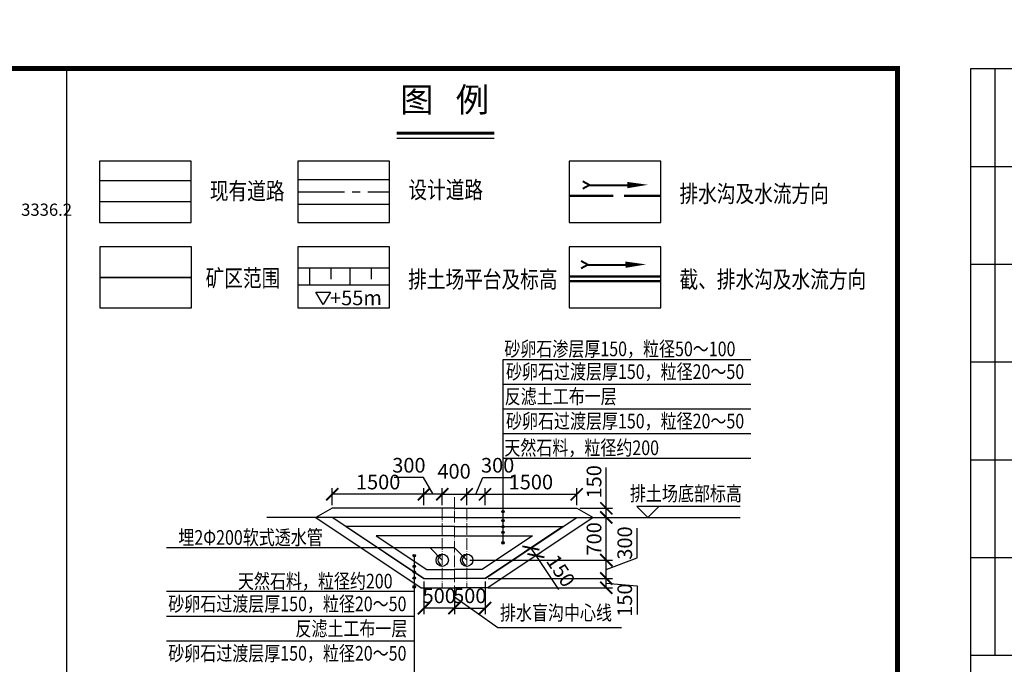
# Model space of a CAD drawing. Units: millimetres. Extents: x 39517343 to 39524544, y 3335448 to 3336414.
# Drawn here: x 39519760 to 39520163, y 3336025 to 3336288 of the extents above; entities that cross this region are included whole.
import ezdxf
from ezdxf.enums import TextEntityAlignment as Align

# ---------------------------------------------------------------- set-up
doc = ezdxf.new("R2010")
doc.units = ezdxf.units.MM
for name, pattern in [('ACAD_ISO02W100', [15, 12, -3]), ('ACAD_ISO04W100', [30.5, 24, -3, 0.5, -3]), ('CENTER2', [28.575, 19.05, -3.175, 3.175, -3.175])]:
    doc.linetypes.add(name, pattern=pattern)
for name, color, linetype in [('+220m分层', 255, 'Continuous'), ('TK', 7, 'Continuous'), ('TK-WHITE', 7, 'Continuous'), ('图例', 7, 'Continuous'), ('图框', 7, 'Continuous'), ('坐标', 7, 'Continuous')]:
    doc.layers.add(name, color=color, linetype=linetype)
for name, color, linetype, lineweight in [('坡底线', 123, 'Continuous', 30), ('坡顶线', 201, 'Continuous', 60), ('截水沟', 7, 'Continuous', 80), ('矿界', 1, '矿界线（长）', 35), ('示坡线', 6, 'Continuous', 15), ('设计道路', 4, 'Continuous', 25), ('路', 4, 'Continuous', 25)]:
    doc.layers.add(name, color=color, linetype=linetype, lineweight=lineweight)
doc.styles.add('TK_宋体', font='SimSun.ttf')
doc.styles.add('宋体', font='SimSun.ttf')
doc.styles.add('宋体0.8', font='SimSun.ttf', dxfattribs={"width": 0.8})
doc.linetypes.add('445', pattern='A,8,-0.5,[147,AAA.SHX,S=1,R=0,X=0,Y=0],-1.5', length=10)
doc.linetypes.add('矿界线（长）', pattern='A,50,-2,1,[130,ltypeshp.shx,S=1,R=0,X=0,Y=0],1,-2', length=56)
doc.dimstyles.new('副本 ISO-25', dxfattribs={"dimscale": 2, "dimtxt": 3, "dimasz": 2.5, "dimexe": 1.25, "dimexo": 0.625, "dimtad": 1, "dimlfac": 40, "dimtxsty": '宋体0.8', "dimblk": 'ARCHTICK', "dimcen": 2.5, "dimaunit": 1, "dimadec": 3, "dimazin": 0, "dimtfac": 1, "dimtmove": 0, "dimatfit": 3, "dimfxl": 1, "dimarcsym": 0})

# ---------------------------------------------------------------- blocks, each defined once
blk = doc.blocks.new('lzA2_1')
at = {"layer": 'TK-WHITE'}
for p, q in [((10, 290), (10, 410)), ((5, 390), (25, 390)), ((5, 370), (25, 370)), ((5, 350), (25, 350)), ((5, 330), (25, 330)), ((5, 310), (25, 310)), ((5, 290), (25, 290))]:
    blk.add_line(p, q, dxfattribs=at)
for points, const_width in [([(0, 0), (594, 0), (594, 420), (0, 420)], 0.01), ([(25, 10), (584, 10), (584, 410), (25, 410)], 1)]:
    blk.add_lwpolyline(points, close=True, dxfattribs=dict(at, const_width=const_width))
blk.add_lwpolyline([(5, 270), (5, 410), (25, 410), (25, 270)], close=True, dxfattribs=at)
at = {"layer": 'TK', "style": 'TK_宋体', "flags": 3}
for tag, p in [('LZHQ_N会签5_T5_H2', (7.5, 400)), ('LZHQ_N会签6_T5_H2', (12.5, 400)), ('LZHQ_N会签8_T5_H2', (22.5, 400)), ('LZHQ_N会签7_T5_H2', (17.06, 398.24)), ('LZHQ_N会签5_T6_H5', (7.5, 380)), ('LZHQ_N会签6_T6_H5', (12.5, 380)), ('LZHQ_N会签7_T6_H5', (17.5, 380)), ('LZHQ_N会签8_T6_H5', (22.5, 380)), ('LZHQ_N会签5_T5_H2', (7.5, 360)), ('LZHQ_N会签6_T5_H2', (12.5, 360)), ('LZHQ_N会签7_T5_H2', (17.5, 360)), ('LZHQ_N会签8_T5_H2', (22.5, 360)), ('LZHQ_N会签1_T5_H2', (7.5, 340)), ('LZHQ_N会签2_T5_H2', (12.5, 340)), ('LZHQ_N会签3_T5_H2', (17.5, 340)), ('LZHQ_N会签4_T5_H2', (22.5, 340)), ('LZHQ_N会签1_T6_H5', (7.5, 320)), ('LZHQ_N会签2_T6_H5', (12.5, 320)), ('LZHQ_N会签3_T6_H5', (17.5, 320)), ('LZHQ_N会签4_T6_H5', (22.5, 320)), ('LZHQ_N会签1_T5_H2', (7.5, 300)), ('LZHQ_N会签2_T5_H2', (12.5, 300)), ('LZHQ_N会签3_T5_H2', (17.5, 300)), ('LZHQ_N会签4_T5_H2', (22.5, 300))]:
    blk.add_attdef(tag, text='', height=1.8, rotation=90, dxfattribs=at).set_placement(p, align=Align.MIDDLE_CENTER)
at = {"layer": 'TK', "style": '宋体', "flags": 3}
blk.add_attdef('LZBARCODE_T1', text='', height=3, rotation=90, dxfattribs=at).set_placement((584, 10, 0), align=Align.TOP_LEFT)
at = {"layer": 'TK', "style": '宋体', "width": 0.75}
blk.add_attdef('LZTQINS', text='', height=3, dxfattribs=at).set_placement((584, 10), align=Align.MIDDLE)
at = {"layer": 'TK', "style": '宋体', "flags": 3}
blk.add_attdef('LZFRAME', text='', height=3, dxfattribs=at).set_placement((578.88, 5.23, 0), align=Align.MIDDLE)
blk = doc.blocks.new('A$C5CFD3E12')
at = {"color": 140, "lineweight": 40, "flags": 128}
for points in [[(-5.94, -0.03), (-8.02, 1.16)], [(-5.94, 0), (5.94, 0)], [(-5.94, 0), (-8, -1.21)]]:
    blk.add_lwpolyline(points, dxfattribs=at)
blk.add_lwpolyline([(5.94, 0, 2, 0, 0), (12.4, 0.09, 0, 0, 0)], format="xyseb", dxfattribs=at)
blk = doc.blocks.new('_ArchTick')
at = {"color": 0, "linetype": 'ByBlock', "lineweight": 60, "const_width": 0.15}
blk.add_lwpolyline([(-0.5, -0.5), (0.5, 0.5)], dxfattribs=at)
blk = doc.blocks.new('*D30')
at = {"layer": 'Defpoints', "color": 0, "lineweight": 60, "transparency": 16777216}
for p in [(39519950.84, 3336059.78), (39519938.34, 3336056.03), (39519950.84, 3336047.7)]:
    blk.add_point(p, dxfattribs=at)
at = {"layer": '坐标', "color": 0, "lineweight": -2, "transparency": 16777216}
for p, q in [((39519950.84, 3336058.53), (39519950.84, 3336045.2)), ((39519938.34, 3336054.78), (39519938.34, 3336045.2)), ((39519938.34, 3336047.7), (39519950.84, 3336047.7))]:
    blk.add_line(p, q, dxfattribs=at)
at = {"layer": '坐标', "color": 0, "lineweight": -2, "transparency": 16777216, "xscale": 5, "yscale": 5, "zscale": 5, "rotation": 180}
blk.add_blockref('_ArchTick', (39519938.34, 3336047.7), dxfattribs=at)
at = {"layer": '坐标', "color": 0, "lineweight": -2, "transparency": 16777216, "xscale": 5, "yscale": 5, "zscale": 5}
blk.add_blockref('_ArchTick', (39519950.84, 3336047.7), dxfattribs=at)
at = {"layer": '坐标', "color": 0, "transparency": 16777216, "insert": (39519944.59, 3336051.95), "char_height": 6, "attachment_point": 5, "style": '宋体0.8'}
blk.add_mtext('500', dxfattribs=at)
blk = doc.blocks.new('*D31')
at = {"layer": 'Defpoints', "color": 0, "lineweight": 60, "transparency": 16777216}
for p in [(39519950.84, 3336059.78), (39520000.47, 3336059.78), (39519950.84, 3336056.03)]:
    blk.add_point(p, dxfattribs=at)
at = {"layer": '坐标', "color": 0, "lineweight": -2, "transparency": 16777216}
for p, q in [((39519952.09, 3336059.78), (39520002.97, 3336059.78)), ((39520000.47, 3336056.03), (39520000.47, 3336059.78)), ((39520000.47, 3336057.91), (39520013.04, 3336056.79)), ((39519952.09, 3336056.03), (39520002.97, 3336056.03)), ((39520013.04, 3336056.79), (39520013.04, 3336045.12))]:
    blk.add_line(p, q, dxfattribs=at)
at = {"layer": '坐标', "color": 0, "lineweight": -2, "transparency": 16777216, "xscale": 5, "yscale": 5, "zscale": 5}
for p, rotation in [((39520000.47, 3336059.78), 90), ((39520000.47, 3336056.03), 270)]:
    blk.add_blockref('_ArchTick', p, dxfattribs=dict(at, rotation=rotation))
at = {"layer": '坐标', "color": 0, "transparency": 16777216, "insert": (39520008.79, 3336050.96), "char_height": 6, "attachment_point": 5, "rotation": 90, "style": '宋体0.8'}
blk.add_mtext('150', dxfattribs=at)
blk = doc.blocks.new('*D32')
at = {"layer": 'Defpoints', "color": 0, "lineweight": 60, "transparency": 16777216}
for p in [(39519943.34, 3336067.28), (39520000.47, 3336067.28), (39519950.99, 3336059.78)]:
    blk.add_point(p, dxfattribs=at)
at = {"layer": '坐标', "color": 0, "lineweight": -2, "transparency": 16777216}
for p, q in [((39520013.04, 3336068.3), (39520013.04, 3336080.34)), ((39519944.59, 3336067.28), (39520002.97, 3336067.28)), ((39520000.47, 3336063.53), (39520013.04, 3336068.3)), ((39520000.47, 3336059.78), (39520000.47, 3336067.28)), ((39519952.24, 3336059.78), (39520002.97, 3336059.78))]:
    blk.add_line(p, q, dxfattribs=at)
at = {"layer": '坐标', "color": 0, "lineweight": -2, "transparency": 16777216, "xscale": 5, "yscale": 5, "zscale": 5}
for p, rotation in [((39520000.47, 3336067.28), 90), ((39520000.47, 3336059.78), 270)]:
    blk.add_blockref('_ArchTick', p, dxfattribs=dict(at, rotation=rotation))
at = {"layer": '坐标', "color": 0, "transparency": 16777216, "insert": (39520008.79, 3336074.32), "char_height": 6, "attachment_point": 5, "rotation": 90, "style": '宋体0.8'}
blk.add_mtext('300', dxfattribs=at)
blk = doc.blocks.new('*D33')
at = {"layer": 'Defpoints', "color": 0, "lineweight": 60, "transparency": 16777216}
for p in [(39519997.14, 3336084.78), (39520000.47, 3336084.78), (39519943.34, 3336067.28)]:
    blk.add_point(p, dxfattribs=at)
at = {"layer": '坐标', "color": 0, "lineweight": -2, "transparency": 16777216}
for p, q in [((39519998.39, 3336084.78), (39520002.97, 3336084.78)), ((39520000.47, 3336067.28), (39520000.47, 3336084.78)), ((39519944.59, 3336067.28), (39520002.97, 3336067.28))]:
    blk.add_line(p, q, dxfattribs=at)
at = {"layer": '坐标', "color": 0, "lineweight": -2, "transparency": 16777216, "xscale": 5, "yscale": 5, "zscale": 5}
for p, rotation in [((39520000.47, 3336084.78), 90), ((39520000.47, 3336067.28), 270)]:
    blk.add_blockref('_ArchTick', p, dxfattribs=dict(at, rotation=rotation))
at = {"layer": '坐标', "color": 0, "transparency": 16777216, "insert": (39519996.22, 3336076.03), "char_height": 6, "attachment_point": 5, "rotation": 90, "style": '宋体0.8'}
blk.add_mtext('700', dxfattribs=at)
blk = doc.blocks.new('*D34')
at = {"layer": 'Defpoints', "color": 0, "lineweight": 60, "transparency": 16777216}
for p in [(39519988.34, 3336088.53), (39520000.47, 3336088.53), (39519995.1, 3336084.78)]:
    blk.add_point(p, dxfattribs=at)
at = {"layer": '坐标', "color": 0, "lineweight": -2, "transparency": 16777216}
for p, q in [((39520000.47, 3336088.53), (39520000.47, 3336105.2)), ((39519989.59, 3336088.53), (39520002.97, 3336088.53)), ((39520000.47, 3336084.78), (39520000.47, 3336088.53)), ((39519996.35, 3336084.78), (39520002.97, 3336084.78))]:
    blk.add_line(p, q, dxfattribs=at)
at = {"layer": '坐标', "color": 0, "lineweight": -2, "transparency": 16777216, "xscale": 5, "yscale": 5, "zscale": 5}
for p, rotation in [((39520000.47, 3336088.53), 90), ((39520000.47, 3336084.78), 270)]:
    blk.add_blockref('_ArchTick', p, dxfattribs=dict(at, rotation=rotation))
at = {"layer": '坐标', "color": 0, "transparency": 16777216, "insert": (39519996.22, 3336099.37), "char_height": 6, "attachment_point": 5, "rotation": 90, "style": '宋体0.8'}
blk.add_mtext('150', dxfattribs=at)
blk = doc.blocks.new('*D35')
at = {"layer": 'Defpoints', "color": 0, "lineweight": 60, "transparency": 16777216}
for p in [(39519950.84, 3336094.25), (39519943.34, 3336088.53), (39519950.84, 3336088.53)]:
    blk.add_point(p, dxfattribs=at)
at = {"layer": '坐标', "color": 0, "lineweight": -2, "transparency": 16777216}
for p, q in [((39519947.09, 3336094.25), (39519949.98, 3336101.11)), ((39519949.98, 3336101.11), (39519962.03, 3336101.11)), ((39519943.34, 3336089.78), (39519943.34, 3336096.75)), ((39519943.34, 3336094.25), (39519950.84, 3336094.25)), ((39519950.84, 3336089.78), (39519950.84, 3336096.75))]:
    blk.add_line(p, q, dxfattribs=at)
at = {"layer": '坐标', "color": 0, "lineweight": -2, "transparency": 16777216, "xscale": 5, "yscale": 5, "zscale": 5, "rotation": 180}
blk.add_blockref('_ArchTick', (39519943.34, 3336094.25), dxfattribs=at)
at = {"layer": '坐标', "color": 0, "lineweight": -2, "transparency": 16777216, "xscale": 5, "yscale": 5, "zscale": 5}
blk.add_blockref('_ArchTick', (39519950.84, 3336094.25), dxfattribs=at)
at = {"layer": '坐标', "color": 0, "transparency": 16777216, "insert": (39519956, 3336105.36), "char_height": 6, "attachment_point": 5, "style": '宋体0.8'}
blk.add_mtext('300', dxfattribs=at)
blk = doc.blocks.new('*D36')
at = {"layer": 'Defpoints', "color": 0, "lineweight": 60, "transparency": 16777216}
for p in [(39519988.34, 3336094.25), (39519950.84, 3336088.53), (39519988.34, 3336088.53)]:
    blk.add_point(p, dxfattribs=at)
at = {"layer": '坐标', "color": 0, "lineweight": -2, "transparency": 16777216}
for p, q in [((39519950.84, 3336089.78), (39519950.84, 3336096.75)), ((39519950.84, 3336094.25), (39519988.34, 3336094.25)), ((39519988.34, 3336089.78), (39519988.34, 3336096.75))]:
    blk.add_line(p, q, dxfattribs=at)
at = {"layer": '坐标', "color": 0, "lineweight": -2, "transparency": 16777216, "xscale": 5, "yscale": 5, "zscale": 5, "rotation": 180}
blk.add_blockref('_ArchTick', (39519950.84, 3336094.25), dxfattribs=at)
at = {"layer": '坐标', "color": 0, "lineweight": -2, "transparency": 16777216, "xscale": 5, "yscale": 5, "zscale": 5}
blk.add_blockref('_ArchTick', (39519988.34, 3336094.25), dxfattribs=at)
at = {"layer": '坐标', "color": 0, "transparency": 16777216, "insert": (39519969.59, 3336098.5), "char_height": 6, "attachment_point": 5, "style": '宋体0.8'}
blk.add_mtext('1500', dxfattribs=at)
blk = doc.blocks.new('*D37')
at = {"layer": 'Defpoints', "color": 0, "lineweight": 60, "transparency": 16777216}
for p in [(39519925.84, 3336094.25), (39519925.84, 3336088.53), (39519933.34, 3336088.53)]:
    blk.add_point(p, dxfattribs=at)
at = {"layer": '坐标', "color": 0, "lineweight": -2, "transparency": 16777216}
for p, q in [((39519925.71, 3336101.11), (39519913.66, 3336101.11)), ((39519929.59, 3336094.25), (39519925.71, 3336101.11)), ((39519925.84, 3336089.78), (39519925.84, 3336096.75)), ((39519933.34, 3336094.25), (39519925.84, 3336094.25)), ((39519933.34, 3336089.78), (39519933.34, 3336096.75))]:
    blk.add_line(p, q, dxfattribs=at)
at = {"layer": '坐标', "color": 0, "lineweight": -2, "transparency": 16777216, "xscale": 5, "yscale": 5, "zscale": 5, "rotation": 180}
blk.add_blockref('_ArchTick', (39519925.84, 3336094.25), dxfattribs=at)
at = {"layer": '坐标', "color": 0, "lineweight": -2, "transparency": 16777216, "xscale": 5, "yscale": 5, "zscale": 5}
blk.add_blockref('_ArchTick', (39519933.34, 3336094.25), dxfattribs=at)
at = {"layer": '坐标', "color": 0, "transparency": 16777216, "insert": (39519919.69, 3336105.36), "char_height": 6, "attachment_point": 5, "style": '宋体0.8'}
blk.add_mtext('300', dxfattribs=at)
blk = doc.blocks.new('*D38')
at = {"layer": 'Defpoints', "color": 0, "lineweight": 60, "transparency": 16777216}
for p in [(39519888.34, 3336094.25), (39519888.34, 3336088.53), (39519925.84, 3336088.53)]:
    blk.add_point(p, dxfattribs=at)
at = {"layer": '坐标', "color": 0, "lineweight": -2, "transparency": 16777216}
for p, q in [((39519888.34, 3336089.78), (39519888.34, 3336096.75)), ((39519925.84, 3336094.25), (39519888.34, 3336094.25)), ((39519925.84, 3336089.78), (39519925.84, 3336096.75))]:
    blk.add_line(p, q, dxfattribs=at)
at = {"layer": '坐标', "color": 0, "lineweight": -2, "transparency": 16777216, "xscale": 5, "yscale": 5, "zscale": 5, "rotation": 180}
blk.add_blockref('_ArchTick', (39519888.34, 3336094.25), dxfattribs=at)
at = {"layer": '坐标', "color": 0, "lineweight": -2, "transparency": 16777216, "xscale": 5, "yscale": 5, "zscale": 5}
blk.add_blockref('_ArchTick', (39519925.84, 3336094.25), dxfattribs=at)
at = {"layer": '坐标', "color": 0, "transparency": 16777216, "insert": (39519907.09, 3336098.5), "char_height": 6, "attachment_point": 5, "style": '宋体0.8'}
blk.add_mtext('1500', dxfattribs=at)
blk = doc.blocks.new('*D39')
at = {"layer": 'Defpoints', "color": 0, "lineweight": 60, "transparency": 16777216}
for p in [(39519925.84, 3336059.78), (39519938.34, 3336056.03), (39519925.84, 3336047.7)]:
    blk.add_point(p, dxfattribs=at)
at = {"layer": '坐标', "color": 0, "lineweight": -2, "transparency": 16777216}
for p, q in [((39519925.84, 3336058.53), (39519925.84, 3336045.2)), ((39519938.34, 3336054.78), (39519938.34, 3336045.2)), ((39519938.34, 3336047.7), (39519925.84, 3336047.7))]:
    blk.add_line(p, q, dxfattribs=at)
at = {"layer": '坐标', "color": 0, "lineweight": -2, "transparency": 16777216, "xscale": 5, "yscale": 5, "zscale": 5, "rotation": 180}
blk.add_blockref('_ArchTick', (39519925.84, 3336047.7), dxfattribs=at)
at = {"layer": '坐标', "color": 0, "lineweight": -2, "transparency": 16777216, "xscale": 5, "yscale": 5, "zscale": 5}
blk.add_blockref('_ArchTick', (39519938.34, 3336047.7), dxfattribs=at)
at = {"layer": '坐标', "color": 0, "transparency": 16777216, "insert": (39519932.09, 3336051.95), "char_height": 6, "attachment_point": 5, "style": '宋体0.8'}
blk.add_mtext('500', dxfattribs=at)
blk = doc.blocks.new('*D41')
at = {"layer": 'Defpoints', "color": 0, "lineweight": 60, "transparency": 16777216}
for p in [(39519943.34, 3336094.25), (39519933.34, 3336088.53), (39519943.34, 3336088.53)]:
    blk.add_point(p, dxfattribs=at)
at = {"layer": '坐标', "color": 0, "lineweight": -2, "transparency": 16777216}
for p, q in [((39519933.34, 3336089.78), (39519933.34, 3336096.75)), ((39519933.34, 3336094.25), (39519943.34, 3336094.25)), ((39519943.34, 3336089.78), (39519943.34, 3336096.75))]:
    blk.add_line(p, q, dxfattribs=at)
at = {"layer": '坐标', "color": 0, "lineweight": -2, "transparency": 16777216, "xscale": 5, "yscale": 5, "zscale": 5, "rotation": 180}
blk.add_blockref('_ArchTick', (39519933.34, 3336094.25), dxfattribs=at)
at = {"layer": '坐标', "color": 0, "lineweight": -2, "transparency": 16777216, "xscale": 5, "yscale": 5, "zscale": 5}
blk.add_blockref('_ArchTick', (39519943.34, 3336094.25), dxfattribs=at)
at = {"layer": '坐标', "color": 0, "transparency": 16777216, "insert": (39519938.17, 3336102.88), "char_height": 6, "attachment_point": 5, "style": '宋体0.8'}
blk.add_mtext('400', dxfattribs=at)
blk = doc.blocks.new('*D40')
at = {"layer": 'Defpoints', "color": 0, "lineweight": 60, "transparency": 16777216}
for p in [(39519969.59, 3336072.28), (39519971.67, 3336069.16), (39519971.67, 3336069.16)]:
    blk.add_point(p, dxfattribs=at)
at = {"layer": '坐标', "color": 0, "lineweight": -2, "transparency": 16777216}
for p, q in [((39519970.63, 3336072.98), (39519971.67, 3336073.67)), ((39519969.59, 3336072.28), (39519971.67, 3336069.16)), ((39519971.67, 3336069.16), (39519980.92, 3336055.29)), ((39519972.71, 3336069.86), (39519973.75, 3336070.55))]:
    blk.add_line(p, q, dxfattribs=at)
at = {"layer": '坐标', "color": 0, "lineweight": -2, "transparency": 16777216, "xscale": 5, "yscale": 5, "zscale": 5}
for p, rotation in [((39519969.59, 3336072.28), 123.69006749638), ((39519971.67, 3336069.16), 303.69006749638)]:
    blk.add_blockref('_ArchTick', p, dxfattribs=dict(at, rotation=rotation))
at = {"layer": '坐标', "color": 0, "transparency": 16777216, "insert": (39519981.21, 3336062.51), "char_height": 6, "attachment_point": 5, "rotation": 303.6901, "style": '宋体0.8'}
blk.add_mtext('150', dxfattribs=at)

msp = doc.modelspace()

# ---------------------------------------------------------------- hatches: boundary and pattern name
at = {"layer": '坐标', "lineweight": 25}
h = msp.add_hatch(color=256, dxfattribs=at)
h.dxf.hatch_style = 1
h.paths.add_polyline_path([(39519958.69644, 3336087.10743, 1), (39519957.69644, 3336087.10743, 1)])
h = msp.add_hatch(color=256, dxfattribs=at)
h.dxf.hatch_style = 1
h.paths.add_polyline_path([(39519958.69644, 3336083.46233, 1), (39519957.69644, 3336083.46233, 1)])
h = msp.add_hatch(color=256, dxfattribs=at)
h.dxf.hatch_style = 1
h.paths.add_polyline_path([(39519958.69644, 3336081.06446, 1), (39519957.69644, 3336081.06446, 1)])
h = msp.add_hatch(color=256, dxfattribs=at)
h.dxf.hatch_style = 1
h.paths.add_polyline_path([(39519958.69644, 3336078.7004, 1), (39519957.69644, 3336078.7004, 1)])
h = msp.add_hatch(color=256, dxfattribs=at)
h.dxf.hatch_style = 1
h.paths.add_polyline_path([(39519958.69644, 3336074.39553, 1), (39519957.69644, 3336074.39553, 1)])
h = msp.add_hatch(color=256, dxfattribs=at)
h.dxf.hatch_style = 1
h.paths.add_polyline_path([(39519922.355, 3336069.10741, 1), (39519921.355, 3336069.10741, 1)])
h = msp.add_hatch(color=256, dxfattribs=at)
h.dxf.hatch_style = 1
h.paths.add_polyline_path([(39519922.355, 3336064.80253, 1), (39519921.355, 3336064.80253, 1)])
h = msp.add_hatch(color=256, dxfattribs=at)
h.dxf.hatch_style = 1
h.paths.add_polyline_path([(39519922.355, 3336062.43848, 1), (39519921.355, 3336062.43848, 1)])
h = msp.add_hatch(color=256, dxfattribs=at)
h.dxf.hatch_style = 1
h.paths.add_polyline_path([(39519922.355, 3336060.04061, 1), (39519921.355, 3336060.04061, 1)])
h = msp.add_hatch(color=256, dxfattribs=at)
h.dxf.hatch_style = 1
h.paths.add_polyline_path([(39519922.355, 3336056.39551, 1), (39519921.355, 3336056.39551, 1)])

# ---------------------------------------------------------------- linework, layer by layer
msp.add_lwpolyline([(39519001.61554, 3335468.40798), (39519001.61554, 3336268.40798), (39519779.61554, 3336268.40798), (39519779.61554, 3335576.40798), (39519559.6314, 3335576.40798), (39519559.71701, 3335468.40798)], close=True)
at = {"color": 140, "linetype": 'ACAD_ISO02W100', "lineweight": 50, "ltscale": 1.5, "flags": 128}
msp.add_lwpolyline([(39519985.32068, 3336216.33857), (39520022.82068, 3336216.33857)], dxfattribs=at)
at = {"layer": '图例', "color": 0, "lineweight": 25}
msp.add_lwpolyline([(39519793.04581, 3336205.48329), (39519793.27541, 3336205.48329), (39519830.54581, 3336205.48329), (39519830.54581, 3336230.48329), (39519830.53723, 3336230.48329), (39519793.04581, 3336230.48329), (39519793.04581, 3336205.48329)], dxfattribs=at)
for points in [[(39519911.7912, 3336230.48329), (39519874.2912, 3336230.48329), (39519874.2912, 3336205.48329), (39519911.7912, 3336205.48329)], [(39520022.82068, 3336230.48329), (39519985.32068, 3336230.48329), (39519985.32068, 3336205.48329), (39520022.82068, 3336205.48329)], [(39519830.76683, 3336195.48329), (39519793.26683, 3336195.48329), (39519793.26683, 3336170.48329), (39519830.76683, 3336170.48329)], [(39519911.7912, 3336195.48329), (39519874.2912, 3336195.48329), (39519874.2912, 3336170.48329), (39519911.7912, 3336170.48329)], [(39520022.82068, 3336195.48329), (39519985.32068, 3336195.48329), (39519985.32068, 3336170.48329), (39520022.82068, 3336170.48329)]]:
    msp.add_lwpolyline(points, close=True, dxfattribs=at)
at = {"layer": '图框', "lineweight": 60}
msp.add_lwpolyline([(39519914.7045, 3336241.99008), (39519954.63325, 3336241.99008)], dxfattribs=at)
at = {"layer": '图框'}
msp.add_lwpolyline([(39519914.7045, 3336239.99008), (39519954.63325, 3336239.99008)], dxfattribs=at)
at = {"layer": '坐标', "linetype": 'ACAD_ISO04W100', "lineweight": 18, "ltscale": 0.2}
for p, q in [((39519938.33757, 3336052.18451), (39519938.33757, 3336093.10803)), ((39519933.33757, 3336088.53343), (39519933.33757, 3336056.03343)), ((39519943.33757, 3336088.53343), (39519943.33757, 3336056.03343))]:
    msp.add_line(p, q, dxfattribs=at)
at = {"layer": '坐标', "lineweight": 25}
for p, q in [((39519938.33757, 3336084.78343), (39519861.50063, 3336084.78343)), ((39519925.83757, 3336059.78343), (39519888.33757, 3336084.78343)), ((39519938.33757, 3336084.78343), (39520055.1842, 3336084.78343)), ((39519950.83757, 3336059.78343), (39519988.33757, 3336084.78343)), ((39519933.33757, 3336067.28343), (39519928.31988, 3336072.30112)), ((39519943.33757, 3336067.28343), (39519938.31988, 3336072.30112))]:
    msp.add_line(p, q, dxfattribs=at)
for points in [[(39519958.19644, 3336074.39553), (39519958.19644, 3336149.42475)], [(39519958.19644, 3336149.42475), (39520059.57907, 3336149.42475)], [(39519958.19644, 3336139.31248), (39520059.57907, 3336139.31248)], [(39519958.19644, 3336129.2002), (39520059.57907, 3336129.2002)], [(39519958.19644, 3336119.08792), (39520059.57907, 3336119.08792)], [(39519958.19644, 3336108.97564), (39520059.57907, 3336108.97564)], [(39520055.1842, 3336089.2382), (39520013.00751, 3336089.2382), (39520017.46229, 3336084.78343), (39520021.91706, 3336089.2382)], [(39519938.33757, 3336088.53343), (39519933.33757, 3336088.53343), (39519925.83757, 3336088.53343), (39519888.33757, 3336088.53343), (39519881.57716, 3336084.78343), (39519924.70216, 3336056.03343), (39519938.33757, 3336056.03343)], [(39519938.33757, 3336088.53343), (39519943.33757, 3336088.53343), (39519950.83757, 3336088.53343), (39519988.33757, 3336088.53343), (39519995.09798, 3336084.78343), (39519951.97298, 3336056.03343), (39519938.33757, 3336056.03343)], [(39519938.33757, 3336077.28343), (39519906.34798, 3336077.28343), (39519926.97298, 3336063.53343), (39519938.33757, 3336063.53343)], [(39519938.33757, 3336077.28343), (39519970.32716, 3336077.28343), (39519949.70216, 3336063.53343), (39519938.33757, 3336063.53343)], [(39519938.31988, 3336072.30112), (39519820.47237, 3336072.30112)], [(39519921.855, 3336069.10741), (39519921.855, 3336013.9762)], [(39519921.855, 3336054.42532), (39519820.47237, 3336054.42532)], [(39520006.64963, 3336039.58247), (39519956.01292, 3336039.58247), (39519938.33757, 3336052.18451)], [(39519921.855, 3336044.31304), (39519820.47237, 3336044.31304)], [(39519921.855, 3336034.20076), (39519820.47237, 3336034.20076)]]:
    msp.add_lwpolyline(points, dxfattribs=at)
at = {"layer": '坐标', "lineweight": 30}
for points in [[(39519938.33757, 3336081.03343), (39519893.96257, 3336081.03343), (39519925.83757, 3336059.78343), (39519938.33757, 3336059.78343)], [(39519938.33757, 3336081.03343), (39519982.71257, 3336081.03343), (39519950.83757, 3336059.78343), (39519938.33757, 3336059.78343)]]:
    msp.add_lwpolyline(points, dxfattribs=at)
at = {"layer": '坐标', "lineweight": 25}
for centre, radius in [((39519958.19644, 3336087.10743), 0.5), ((39519958.19644, 3336083.46233), 0.5), ((39519958.19644, 3336081.06446), 0.5), ((39519958.19644, 3336078.7004), 0.5), ((39519958.19644, 3336074.39553), 0.5), ((39519921.855, 3336069.10741), 0.5), ((39519933.33757, 3336067.28343), 2.5), ((39519943.33757, 3336067.28343), 2.5), ((39519921.855, 3336064.80253), 0.5), ((39519921.855, 3336062.43848), 0.5), ((39519921.855, 3336060.04061), 0.5), ((39519921.855, 3336056.39551), 0.5)]:
    msp.add_circle(centre, radius, dxfattribs=at)
for points in [[(39519933.33757, 3336069.78343), (39519931.48626, 3336067.35329), (39519933.33757, 3336064.78343)], [(39519943.33757, 3336069.78343), (39519941.48626, 3336067.35329), (39519943.33757, 3336064.78343)]]:
    msp.add_spline(points, degree=3, dxfattribs=at)
at = {"layer": '坡底线', "lineweight": 30}
msp.add_lwpolyline([(39519874.2912, 3336179.9114), (39519911.7912, 3336179.9114)], dxfattribs=at)
at = {"layer": '坡底线', "color": 3, "lineweight": -3}
msp.add_lwpolyline([(39519887.5316, 3336176.98126), (39519884.57489, 3336171.86009), (39519881.61818, 3336176.98126)], close=True, dxfattribs=at)
at = {"layer": '坡顶线', "lineweight": 30}
msp.add_lwpolyline([(39519874.2912, 3336186.94457), (39519911.7912, 3336186.94457)], dxfattribs=at)
at = {"layer": '截水沟', "lineweight": 50}
for points in [[(39519985.32068, 3336183.38797), (39520022.82068, 3336183.38797)], [(39519985.32068, 3336181.38797), (39520022.82068, 3336181.38797)]]:
    msp.add_lwpolyline(points, dxfattribs=at)
at = {"layer": '矿界', "color": 1, "linetype": '445', "ltscale": 3, "flags": 128}
msp.add_lwpolyline([(39519830.76683, 3336182.98329), (39519793.26683, 3336182.98329)], dxfattribs=at)
at = {"layer": '示坡线', "color": 123, "lineweight": 30}
for points in [[(39519879.18667, 3336179.9114), (39519879.18667, 3336186.94457)], [(39519895.6804, 3336179.9114), (39519895.6804, 3336186.94457)]]:
    msp.add_lwpolyline(points, dxfattribs=at)
at = {"layer": '示坡线', "color": 201, "lineweight": 30}
for points in [[(39519887.82011, 3336182.28124), (39519887.82011, 3336186.94457)], [(39519904.31384, 3336182.28124), (39519904.31384, 3336186.94457)]]:
    msp.add_lwpolyline(points, dxfattribs=at)
at = {"layer": '设计道路'}
for points in [[(39519874.2912, 3336222.98329), (39519911.7912, 3336222.98329)], [(39519874.2912, 3336212.98329), (39519911.7912, 3336212.98329)]]:
    msp.add_lwpolyline(points, dxfattribs=at)
at = {"layer": '设计道路', "color": 4, "linetype": 'CENTER2', "lineweight": -3}
msp.add_lwpolyline([(39519874.2912, 3336217.98329), (39519911.7912, 3336217.98329)], dxfattribs=at)
at = {"layer": '路'}
for points in [[(39519793.04581, 3336222.66584), (39519830.54581, 3336222.66584)], [(39519793.04581, 3336213.99634), (39519830.54581, 3336213.99634)]]:
    msp.add_lwpolyline(points, dxfattribs=at)

# ---------------------------------------------------------------- block references
at = {"layer": '+220m分层', "xscale": 2, "yscale": 2, "zscale": 2}
msp.add_blockref('lzA2_1', (39520139.61554, 3335448.40798), dxfattribs=at)
at = {"xscale": 2, "yscale": 2, "zscale": 2}
msp.add_blockref('lzA2_1', (39518951.61554, 3335448.40798), dxfattribs=at)
at = {"layer": '示坡线', "linetype": 'Continuous', "xscale": 1.3, "yscale": 1.3, "zscale": 1.3}
for p in [(39520001.3042, 3336220.75768), (39520000.6006, 3336188.1825)]:
    msp.add_blockref('A$C5CFD3E12', p, dxfattribs=at)

# ---------------------------------------------------------------- texts
at = {"layer": '图例', "style": '宋体0.8', "width": 0.8}
msp.add_text('现有道路', height=7, rotation=359.9995364, dxfattribs=at).set_placement((39519838.21797, 3336214.86549))
at = {"layer": '图例', "color": 0, "style": '宋体0.8', "width": 0.8}
for s, p in [('设计道路', (39519919.48521, 3336215.32295)), ('排水沟及水流方向', (39520030.40692, 3336213.70412)), ('排土场平台及标高', (39519919.37744, 3336178.70412)), ('截、排水沟及水流方向 ', (39520030.40692, 3336178.70412))]:
    msp.add_text(s, height=7, dxfattribs=at).set_placement(p)
at = {"layer": '图例', "style": '宋体0.8', "width": 0.8}
msp.add_text('矿区范围', height=7, dxfattribs=at).set_placement((39519836.49693, 3336179.19599))
at = {"layer": '图例', "insert": (39519916.08535, 3336260.71853), "char_height": 10, "width": 119.8400718, "attachment_point": 1, "rotation": 359.9995364, "style": '宋体0.8'}
msp.add_mtext('{\\fSimSun|b0|i0|c134|p54;图   例}', dxfattribs=at)
at = {"layer": '坐标', "lineweight": 25, "style": '宋体0.8', "width": 0.8}
for s, rotation, p in [('砂卵石渗层厚150，粒径50～100', 0.0004632, (39519958.7528, 3336150.73291)), ('砂卵石过渡层厚150，粒径20～50', 0.0004632, (39519959.41287, 3336141.42124)), ('反滤土工布一层', 0.0004632, (39519958.87642, 3336131.30938)), ('砂卵石过渡层厚150，粒径20～50', 0.0004632, (39519959.41287, 3336121.19669)), ('天然石料，粒径约200', 0.0004632, (39519958.7528, 3336110.28379)), ('排土场底部标高', 359.9995368, (39520010.13855, 3336091.56658)), ('埋2Φ200软式透水管', 359.9995368, (39519825.34464, 3336073.6098)), ('天然石料，粒径约200', 359.9995368, (39519849.70619, 3336055.73401)), ('砂卵石过渡层厚150，粒径20～50', 359.9995368, (39519821.20617, 3336046.42261)), ('排水盲沟中心线', 359.9995368, (39519956.94939, 3336042.79466)), ('反滤土工布一层', 359.9995368, (39519873.22865, 3336036.31033)), ('砂卵石过渡层厚150，粒径20～50', 359.9995368, (39519821.20617, 3336026.19805))]:
    msp.add_text(s, height=6, rotation=rotation, dxfattribs=at).set_placement(p)
at = {"layer": '坐标', "insert": (39519760.99679, 3336208.17813), "char_height": 5, "width": 25.2, "attachment_point": 7, "style": '宋体0.8'}
msp.add_mtext('\\A1;3336.2', dxfattribs=at)
at = {"layer": '坡底线', "color": 3, "linetype": 'Continuous', "insert": (39519887.40693, 3336177.58499, -36), "char_height": 6, "width": 118.3288889, "attachment_point": 1, "rotation": 0.1316815, "style": '宋体0.8'}
msp.add_mtext('+55m', dxfattribs=at)

# ---------------------------------------------------------------- dimensions: what is measured, and where the dimension line sits
at = {"layer": '坐标', "color": 4}
for base, p1, p2, angle, picture, middle in [((39519925.83757, 3336094.24909), (39519933.33757, 3336088.53343), (39519925.83757, 3336088.53343), 180, '*D37', (39519924.45971, 3336101.10827)), ((39520000.46901, 3336067.28343), (39519950.99382, 3336059.78343), (39519943.33757, 3336067.28343), 90, '*D32', (39520013.04479, 3336069.5457)), ((39520000.46901, 3336059.78343), (39519950.83757, 3336056.03343), (39519950.83757, 3336059.78343), 90, '*D31', (39520013.04479, 3336055.54402))]:
    dim = msp.add_linear_dim(base=base, p1=p1, p2=p2, angle=angle, dimstyle='副本 ISO-25', override={"dimtmove": 1}, dxfattribs=at)
    dim.commit()
    dim.dimension.update_dxf_attribs({"geometry": picture, "text_midpoint": middle, "dimtype": 160})
for base, p1, p2, picture, middle in [((39519950.83757, 3336094.24909), (39519943.33757, 3336088.53343), (39519950.83757, 3336088.53343), '*D35', (39519951.23166, 3336101.10827)), ((39519943.33757, 3336094.24909), (39519933.33757, 3336088.53343), (39519943.33757, 3336088.53343), '*D41', (39519938.16521, 3336098.63152))]:
    dim = msp.add_linear_dim(base=base, p1=p1, p2=p2, dimstyle='副本 ISO-25', override={"dimtmove": 1}, dxfattribs=at)
    dim.commit()
    dim.dimension.update_dxf_attribs({"geometry": picture, "text_midpoint": middle, "dimtype": 160})
for base, p1, p2, angle, picture, middle in [((39520000.46901, 3336088.53343), (39519995.09798, 3336084.78343), (39519988.33757, 3336088.53343), 90, '*D34', (39519996.21901, 3336099.36891)), ((39519888.33757, 3336094.24909), (39519925.83757, 3336088.53343), (39519888.33757, 3336088.53343), 180, '*D38', (39519907.08757, 3336098.49909)), ((39520000.46901, 3336084.78343), (39519943.33757, 3336067.28343), (39519997.14483, 3336084.78343), 90, '*D33', (39519996.21901, 3336076.03343)), ((39519971.66769, 3336069.16324), (39519969.58757, 3336072.28343), (39519971.66769, 3336069.16324), 123.6900675, '*D40', (39519981.21435, 3336062.50506)), ((39519925.83757, 3336047.69745), (39519938.33757, 3336056.03343), (39519925.83757, 3336059.78343), 180, '*D39', (39519932.08757, 3336051.94745))]:
    dim = msp.add_linear_dim(base=base, p1=p1, p2=p2, angle=angle, dimstyle='副本 ISO-25', dxfattribs=at)
    dim.commit()
    dim.dimension.update_dxf_attribs({"geometry": picture, "text_midpoint": middle})
for base, p1, p2, picture, middle in [((39519988.33757, 3336094.24909), (39519950.83757, 3336088.53343), (39519988.33757, 3336088.53343), '*D36', (39519969.58757, 3336098.49909)), ((39519950.83757, 3336047.69745), (39519938.33757, 3336056.03343), (39519950.83757, 3336059.78343), '*D30', (39519944.58757, 3336051.94745))]:
    dim = msp.add_linear_dim(base=base, p1=p1, p2=p2, dimstyle='副本 ISO-25', dxfattribs=at)
    dim.commit()
    dim.dimension.update_dxf_attribs({"geometry": picture, "text_midpoint": middle})

doc.saveas('drawing.dxf')
